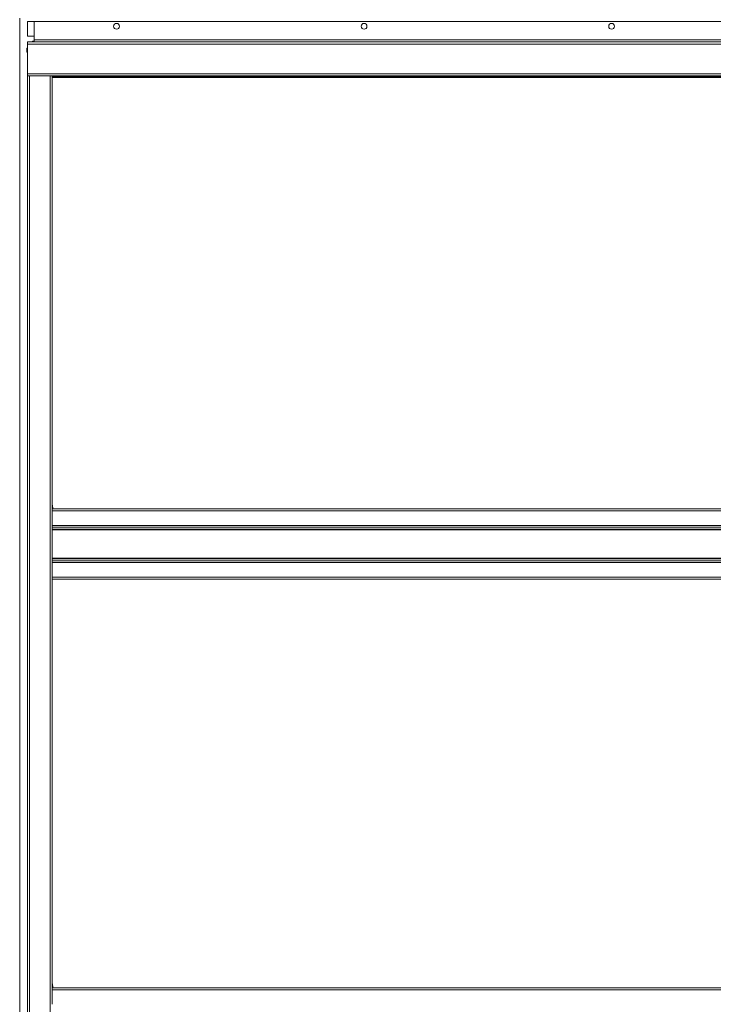
# Paper-space layout 'Varidoors High-care sheet2' of a CAD drawing. Units: millimetres. Extents: x 0 to 420, y 0 to 297.
# Drawn here: x 41 to 75, y 215 to 262 of the extents above; entities that cross this region are included whole.
import ezdxf

# ---------------------------------------------------------------- set-up
doc = ezdxf.new("R2010")
doc.units = ezdxf.units.MM

psp = doc.layouts.new('Varidoors High-care sheet2')

# ---------------------------------------------------------------- linework, layer by layer
at = {"color": 7, "linetype": 'Continuous', "lineweight": 18}
for p, q in [((41.33, 262.473), (41.33, 165.697)), ((41.706, 262.313), (41.706, 261.593)), ((41.706, 262.313), (42.026, 262.313)), ((42.026, 262.313), (42.026, 261.413)), ((75.706, 262.313), (42.026, 262.313)), ((41.706, 261.593), (42.026, 261.593)), ((75.706, 261.413), (42.026, 261.413)), ((42.026, 261.313), (42.026, 261.413)), ((41.683, 260.929), (41.67, 260.931)), ((41.683, 260.994), (41.682, 260.995)), ((41.706, 261.213), (41.706, 261.313)), ((41.706, 261.313), (75.706, 261.313)), ((41.706, 261.213), (41.706, 259.773)), ((41.706, 261.213), (75.706, 261.213)), ((75.706, 261.313), (42.026, 261.313)), ((41.67, 260.895), (41.683, 260.897)), ((41.682, 260.832), (41.683, 260.832)), ((41.706, 259.673), (41.706, 259.773)), ((41.706, 259.773), (75.706, 259.773)), ((41.706, 259.673), (41.706, 165.673)), ((41.706, 259.673), (41.806, 259.673)), ((42.806, 259.673), (41.806, 259.673)), ((41.806, 259.673), (41.806, 165.673)), ((42.806, 259.673), (42.806, 165.673)), ((42.806, 259.673), (42.906, 259.673)), ((42.906, 259.673), (75.706, 259.673)), ((42.906, 259.673), (42.906, 238.693)), ((42.906, 259.618), (75.706, 259.618)), ((42.906, 259.593), (75.706, 259.593)), ((42.93, 238.717), (42.906, 238.717)), ((77.706, 238.693), (42.906, 238.693)), ((42.906, 238.693), (42.906, 238.593)), ((77.706, 238.593), (42.906, 238.593)), ((42.906, 237.893), (42.906, 238.593)), ((42.906, 237.893), (42.906, 237.807)), ((42.906, 237.893), (77.706, 237.893)), ((77.706, 237.807), (42.906, 237.807)), ((42.906, 237.807), (42.906, 237.778)), ((42.906, 237.778), (42.906, 236.209)), ((77.706, 237.709), (42.906, 237.709)), ((42.906, 237.674), (77.706, 237.674)), ((77.706, 236.313), (42.906, 236.313)), ((42.906, 236.278), (77.706, 236.278)), ((42.906, 236.18), (42.906, 236.209)), ((42.906, 236.18), (42.906, 236.094)), ((42.906, 236.18), (77.706, 236.18)), ((42.906, 236.094), (77.706, 236.094)), ((42.906, 236.094), (42.906, 235.394)), ((42.906, 235.394), (77.706, 235.394)), ((42.906, 235.394), (42.906, 235.294)), ((77.706, 235.294), (42.906, 235.294)), ((42.906, 235.294), (42.906, 215.493)), ((42.93, 215.517), (42.906, 215.517)), ((42.906, 215.493), (42.906, 215.393)), ((77.706, 215.493), (42.906, 215.493)), ((42.906, 214.693), (42.906, 215.393)), ((77.706, 215.393), (42.906, 215.393))]:
    psp.add_line(p, q, dxfattribs=at)
at = {"color": 174, "linetype": 'Continuous', "lineweight": 18}
for p, q in [((42.906, 259.665), (75.706, 259.665)), ((75.706, 259.646), (42.906, 259.646))]:
    psp.add_line(p, q, dxfattribs=at)
at = {"color": 7, "linetype": 'Continuous', "lineweight": 18}
for centre in [(46.026, 262.073), (58.026, 262.073), (70.026, 262.073)]:
    psp.add_circle(centre, 0.14, dxfattribs=at)
for centre, radius, start, end in [((41.693, 260.939), 0.0238, 161.3764, 198.6236), ((41.901, 260.913), 0.233, 159.6392, 171.8514), ((41.899, 260.913), 0.232, 146.3072, 159.403), ((41.956, 260.913), 0.274, 176.6026, 183.3974), ((42.026, 261.273), 0.1, 90, 156.4218), ((41.702, 260.888), 0.0322, 166.3423, 193.6577), ((41.901, 260.913), 0.233, 188.1486, 200.3608), ((41.899, 260.913), 0.232, 200.597, 213.6928), ((42.331, 238.743), 0.6, 357.5098, 16.4523), ((42.331, 215.543), 0.6, 357.5098, 16.4523)]:
    psp.add_arc(centre, radius, start, end, dxfattribs=at)

doc.saveas('drawing.dxf')
